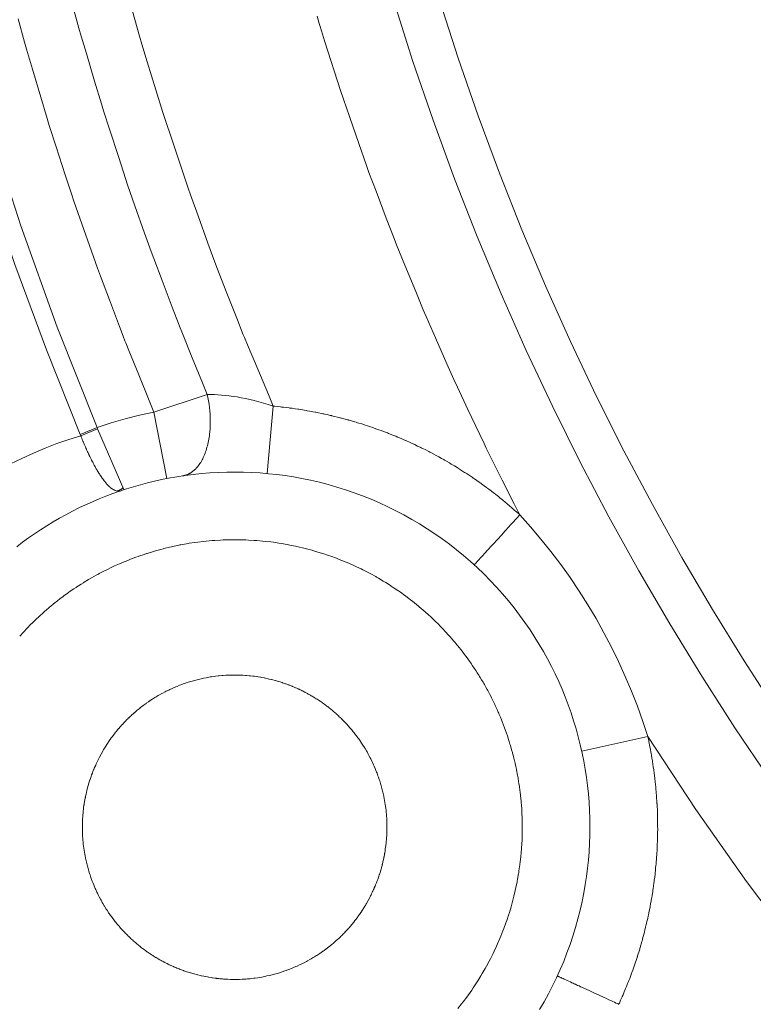
# Model space of a CAD drawing. Units: inches. Extents: x 0.5 to 16.1, y 0.5 to 11.2.
# Drawn here: x 3.5 to 3.9, y 7.8 to 8.4 of the extents above; entities that cross this region are included whole.
import ezdxf

# ---------------------------------------------------------------- set-up
doc = ezdxf.new("R2010")
doc.units = ezdxf.units.IN
doc.header["$MEASUREMENT"] = 0
doc.layers.add('Layer 1', color=7, linetype='Continuous')

msp = doc.modelspace()

# ---------------------------------------------------------------- linework, layer by layer
at = {"layer": 'Layer 1', "color": 7, "lineweight": 9, "true_color": 0xffffff}
for points in [[(3.51201, 8.39125), (3.52021, 8.36106), (3.52147, 8.35645), (3.52451, 8.34621), (3.52931, 8.33008), (3.53324, 8.31692), (3.53447, 8.31288), (3.53814, 8.30158), (3.54335, 8.28553), (3.54726, 8.27345), (3.54857, 8.2696), (3.55286, 8.25742), (3.55843, 8.24157), (3.56225, 8.23071), (3.56375, 8.2267), (3.56865, 8.21378), (3.57453, 8.19829), (3.57815, 8.18872), (3.57878, 8.18717), (3.58051, 8.18293), (3.58626, 8.16881), (3.59222, 8.15418), (3.59421, 8.14929), (3.59497, 8.14743)], [(3.54701, 8.38702), (3.55555, 8.35645), (3.55687, 8.35177), (3.56005, 8.34142), (3.56505, 8.3251), (3.56915, 8.31177), (3.57044, 8.30768), (3.57426, 8.29627), (3.57969, 8.28003), (3.58377, 8.26781), (3.58513, 8.26392), (3.5896, 8.2516), (3.59542, 8.2356), (3.59941, 8.22461), (3.60096, 8.22056), (3.60608, 8.20753), (3.6122, 8.19189), (3.61598, 8.18224), (3.61662, 8.18067), (3.61842, 8.17638), (3.62442, 8.16214), (3.63063, 8.14739), (3.6327, 8.14247), (3.63349, 8.14058)], [(3.92252, 7.92352), (3.90263, 7.95304), (3.88334, 7.98308), (3.86466, 8.01361), (3.8466, 8.04461), (3.82918, 8.07607), (3.81243, 8.10797), (3.79636, 8.14028), (3.78098, 8.17299), (3.76631, 8.20606), (3.75235, 8.23947), (3.73913, 8.27322), (3.72663, 8.30728), (3.71491, 8.3416), (3.70393, 8.37617)], [(3.92704, 7.96258), (3.90799, 7.99203), (3.88951, 8.02196), (3.87168, 8.05236), (3.85446, 8.08321), (3.83789, 8.11447), (3.82199, 8.14615), (3.80676, 8.17823), (3.79222, 8.21067), (3.77839, 8.24344), (3.76526, 8.27655), (3.75287, 8.30994), (3.74122, 8.34361), (3.73031, 8.37754)], [(3.56384, 8.13708), (3.56307, 8.13897), (3.56106, 8.14392), (3.55502, 8.15879), (3.5492, 8.17313), (3.54745, 8.17745), (3.54696, 8.17867), (3.54591, 8.18145), (3.54378, 8.18708), (3.53793, 8.20253), (3.53268, 8.21644), (3.53092, 8.2211), (3.52747, 8.23095), (3.52189, 8.2469), (3.51724, 8.26019), (3.51581, 8.26433), (3.5122, 8.27551), (3.50693, 8.2918), (3.50288, 8.30433), (3.50164, 8.30828), (3.49797, 8.32069), (3.49309, 8.33717), (3.48964, 8.34877), (3.48849, 8.35294), (3.48484, 8.36645)], [(3.77719, 8.07717), (3.7763, 8.07894), (3.77395, 8.08359), (3.76694, 8.09751), (3.76017, 8.11095), (3.75815, 8.11499), (3.75756, 8.11615), (3.75634, 8.11876), (3.75384, 8.12405), (3.74698, 8.13859), (3.74083, 8.15165), (3.73877, 8.15605), (3.73467, 8.16533), (3.72805, 8.18038), (3.72254, 8.19292), (3.72084, 8.19683), (3.71651, 8.20741), (3.71019, 8.22284), (3.70534, 8.2347), (3.70386, 8.23845), (3.69938, 8.25024), (3.69345, 8.26592), (3.68927, 8.27694), (3.68786, 8.28088), (3.68336, 8.29378), (3.67784, 8.30955), (3.67434, 8.31956), (3.67288, 8.32408), (3.66341, 8.35367), (3.66155, 8.35949), (3.66058, 8.36251), (3.66024, 8.36367), (3.65899, 8.36797)], [(3.44967, 8.36597), (3.46696, 8.30556), (3.48626, 8.24574), (3.50753, 8.18659), (3.53076, 8.12822)], [(3.4503, 8.32423), (3.46586, 8.27349), (3.48282, 8.22319), (3.50119, 8.17337), (3.52093, 8.12412)], [(3.59497, 8.14744), (3.56383, 8.13708)], [(3.59497, 8.14744), (3.59536, 8.14561), (3.59571, 8.14372), (3.59601, 8.14179), (3.59626, 8.13981), (3.59647, 8.1378), (3.59662, 8.13576), (3.59671, 8.1337), (3.59673, 8.13162), (3.59671, 8.12954), (3.59661, 8.12747), (3.59644, 8.1254), (3.59633, 8.12438), (3.59621, 8.12337), (3.59607, 8.12236), (3.5959, 8.12137), (3.59572, 8.12038), (3.59553, 8.11941), (3.5953, 8.11847), (3.59508, 8.11752), (3.59483, 8.11659), (3.59457, 8.11569), (3.5943, 8.1148), (3.594, 8.11394), (3.59369, 8.11309), (3.59337, 8.11227), (3.59303, 8.11147), (3.59268, 8.11069), (3.59232, 8.10994), (3.59193, 8.10922), (3.59154, 8.10851), (3.59115, 8.10783), (3.59073, 8.10719), (3.59032, 8.10656), (3.58987, 8.10597), (3.58943, 8.10541), (3.58898, 8.10487), (3.58875, 8.10461), (3.58853, 8.10436), (3.58829, 8.10411), (3.58805, 8.10387), (3.58782, 8.10365), (3.58758, 8.10343), (3.58735, 8.1032), (3.58711, 8.10299), (3.58687, 8.1028), (3.58662, 8.10261), (3.58637, 8.10241), (3.58614, 8.10223), (3.58589, 8.10205), (3.58565, 8.1019), (3.5854, 8.10173), (3.58515, 8.10158), (3.5849, 8.10144), (3.58465, 8.1013), (3.5844, 8.10116), (3.58415, 8.10104), (3.5839, 8.10091), (3.58365, 8.1008), (3.5834, 8.1007), (3.58315, 8.10059), (3.5829, 8.10051), (3.58265, 8.10041), (3.5824, 8.10033), (3.58215, 8.10026), (3.5819, 8.10019), (3.58165, 8.10013), (3.58139, 8.10006), (3.58114, 8.10002), (3.58089, 8.09998), (3.58065, 8.09994)], [(3.59497, 8.14744), (3.59708, 8.14741), (3.59912, 8.14734), (3.60122, 8.14723), (3.60337, 8.14708), (3.60557, 8.14687), (3.6078, 8.14662), (3.61011, 8.14631), (3.61244, 8.14595), (3.61483, 8.14554), (3.61726, 8.14506), (3.61982, 8.14451), (3.62239, 8.1439), (3.62508, 8.14318), (3.6278, 8.14241), (3.63055, 8.14156), (3.6335, 8.14059)], [(3.53076, 8.12821), (3.53889, 8.13085), (3.54714, 8.13321), (3.55546, 8.1353), (3.56384, 8.13707)], [(3.57138, 8.09835), (3.56384, 8.13708)], [(3.62989, 8.1013), (3.6335, 8.14059)], [(3.6335, 8.14059), (3.63372, 8.14058), (3.6343, 8.14051), (3.63605, 8.14033), (3.63775, 8.14016), (3.63826, 8.1401), (3.6384, 8.14009), (3.63872, 8.14005), (3.63937, 8.13998), (3.64118, 8.13974), (3.64279, 8.13955), (3.64322, 8.13951), (3.64333, 8.13948), (3.64375, 8.13944), (3.64447, 8.13933), (3.64629, 8.13906), (3.64783, 8.13885), (3.64829, 8.13878), (3.64957, 8.13856), (3.65141, 8.13827), (3.65283, 8.13803), (3.65328, 8.13796), (3.65466, 8.1377), (3.65651, 8.13737), (3.65782, 8.13712), (3.65828, 8.13703), (3.65978, 8.13673), (3.66161, 8.13635), (3.66233, 8.1362), (3.66276, 8.13612), (3.66289, 8.13609), (3.66329, 8.13599), (3.66487, 8.13565), (3.66668, 8.13524), (3.66735, 8.13509), (3.66769, 8.13501), (3.66782, 8.13498), (3.6683, 8.13485), (3.67172, 8.13401), (3.67232, 8.13387), (3.67257, 8.1338), (3.67276, 8.13374), (3.67332, 8.1336), (3.67673, 8.13269), (3.67725, 8.13253), (3.67741, 8.13249), (3.67771, 8.13242), (3.67833, 8.13223), (3.68171, 8.13126), (3.68214, 8.13112), (3.68226, 8.13109), (3.68265, 8.13096), (3.68333, 8.13076), (3.68512, 8.13019), (3.68664, 8.12971), (3.68711, 8.12956), (3.68832, 8.12916), (3.69012, 8.12856), (3.69153, 8.12809), (3.69196, 8.12794), (3.69328, 8.12746), (3.69508, 8.12683), (3.69636, 8.12637), (3.6968, 8.1262), (3.69822, 8.12566), (3.69998, 8.12498), (3.70071, 8.1247), (3.70115, 8.12453), (3.70162, 8.12434), (3.70312, 8.12374), (3.70486, 8.12303), (3.70551, 8.12277), (3.70586, 8.12263), (3.70598, 8.12258), (3.70643, 8.12238), (3.708, 8.12171), (3.70968, 8.12099), (3.71026, 8.12074), (3.71051, 8.12063), (3.71069, 8.12055), (3.71121, 8.12033), (3.71282, 8.11959), (3.71444, 8.11885), (3.71494, 8.11862), (3.71511, 8.11855), (3.71537, 8.11842), (3.71594, 8.11815), (3.7176, 8.11735), (3.71914, 8.11662), (3.71957, 8.11641), (3.71969, 8.11635), (3.72003, 8.11619), (3.72065, 8.11587), (3.72233, 8.11503), (3.72378, 8.1143), (3.72423, 8.11406), (3.72465, 8.11384), (3.72532, 8.11348), (3.727, 8.1126), (3.72835, 8.11189), (3.72875, 8.11166), (3.72994, 8.11101), (3.73161, 8.11008), (3.73283, 8.1094), (3.73323, 8.10917), (3.73451, 8.10842), (3.73615, 8.10746), (3.73725, 8.10683), (3.73766, 8.10658), (3.73903, 8.10574), (3.74062, 8.10477), (3.74123, 8.1044), (3.74158, 8.10419), (3.74169, 8.10412), (3.74207, 8.10387), (3.74503, 8.10198), (3.74557, 8.10163), (3.74583, 8.10146), (3.74597, 8.10138), (3.74641, 8.10108), (3.74935, 8.09912), (3.74983, 8.0988), (3.75, 8.09869), (3.75021, 8.09855), (3.75071, 8.09819), (3.75358, 8.09619), (3.754, 8.0959), (3.75411, 8.09581), (3.7544, 8.0956), (3.75494, 8.0952), (3.75644, 8.09412), (3.75775, 8.09316), (3.75808, 8.09292), (3.75818, 8.09285), (3.75853, 8.09259), (3.75912, 8.09214), (3.76061, 8.09101), (3.76182, 8.09009), (3.76219, 8.0898), (3.76322, 8.08899), (3.76469, 8.08783), (3.76579, 8.08695), (3.76615, 8.08666), (3.76725, 8.08574), (3.76869, 8.08456), (3.76969, 8.08374), (3.77005, 8.08344), (3.77122, 8.08244), (3.77262, 8.08123), (3.77316, 8.08076), (3.77348, 8.08049), (3.77362, 8.08037), (3.774, 8.08002), (3.77528, 8.0789), (3.77658, 8.07771), (3.77701, 8.07733), (3.77719, 8.07717)], [(3.52094, 8.12412), (3.53076, 8.12821)], [(3.53109, 8.12739), (3.52125, 8.12338)], [(3.53076, 8.12821), (3.53109, 8.12739)], [(3.54629, 8.09204), (3.53109, 8.12739)], [(3.42044, 8.06381), (3.42574, 8.06886), (3.43123, 8.07377), (3.43685, 8.07853), (3.44266, 8.08311), (3.44859, 8.08753), (3.45467, 8.09178), (3.46088, 8.09585), (3.46721, 8.09971), (3.47367, 8.1034), (3.48021, 8.10688), (3.48687, 8.11015), (3.49362, 8.11324), (3.50042, 8.11609), (3.50731, 8.11874), (3.51426, 8.12115), (3.52124, 8.12338)], [(3.52094, 8.12412), (3.52124, 8.12338)], [(3.52124, 8.12338), (3.52126, 8.12332), (3.52132, 8.12317), (3.52141, 8.12295), (3.52153, 8.12266), (3.52181, 8.12195), (3.52212, 8.12117), (3.52241, 8.12046), (3.52253, 8.12016), (3.52263, 8.11991), (3.5227, 8.11974), (3.52273, 8.11967), (3.52274, 8.11963), (3.5228, 8.1195), (3.52288, 8.11931), (3.52301, 8.11903), (3.5233, 8.11834), (3.52394, 8.11685), (3.52419, 8.11628), (3.52426, 8.1161), (3.5243, 8.116), (3.52431, 8.11597), (3.52437, 8.11588), (3.52445, 8.11568), (3.52456, 8.11543), (3.52487, 8.11477), (3.52521, 8.11402), (3.52555, 8.11328), (3.52582, 8.1127), (3.52591, 8.1125), (3.52596, 8.11239), (3.52602, 8.11228), (3.5261, 8.11211), (3.52621, 8.11186), (3.52653, 8.11123), (3.52726, 8.10977), (3.52755, 8.10917), (3.52764, 8.10895), (3.52771, 8.10882), (3.52777, 8.10872), (3.52782, 8.1086), (3.52792, 8.10841), (3.5282, 8.10789), (3.52852, 8.10727), (3.52885, 8.10664), (3.52912, 8.10613), (3.52923, 8.10593), (3.5293, 8.10581), (3.52932, 8.10574), (3.52941, 8.1056), (3.52955, 8.10535), (3.52989, 8.10474), (3.53003, 8.10447), (3.53013, 8.10431), (3.53016, 8.10427), (3.53023, 8.10413), (3.53037, 8.10391), (3.53053, 8.1036), (3.53088, 8.10303), (3.53098, 8.10285), (3.53102, 8.10281), (3.53107, 8.10271), (3.53119, 8.10252), (3.53151, 8.10199), (3.53166, 8.10177), (3.53176, 8.1016), (3.53185, 8.10146), (3.53196, 8.10128), (3.53213, 8.10104), (3.53245, 8.10053), (3.53256, 8.10036), (3.5326, 8.10029), (3.53266, 8.10022), (3.53277, 8.10006), (3.5331, 8.09957), (3.53327, 8.09934), (3.53339, 8.09916), (3.53348, 8.09902), (3.5336, 8.09886), (3.53376, 8.09863), (3.53412, 8.09814), (3.53426, 8.09795), (3.53431, 8.09786), (3.53434, 8.09784), (3.53441, 8.09772), (3.53487, 8.09711), (3.53494, 8.09702), (3.53513, 8.09677), (3.53538, 8.09645), (3.53549, 8.09631), (3.53555, 8.09623), (3.53559, 8.09617), (3.53571, 8.09602), (3.53584, 8.09588), (3.53588, 8.09582), (3.53598, 8.09571), (3.5361, 8.09556), (3.5362, 8.09543), (3.53624, 8.09539), (3.53649, 8.0951), (3.53662, 8.09496), (3.53687, 8.09468), (3.53691, 8.09464), (3.53703, 8.09452), (3.53717, 8.09436), (3.53724, 8.09429), (3.53731, 8.09422), (3.53745, 8.09409), (3.53759, 8.09396), (3.53762, 8.09392), (3.53789, 8.09367), (3.53803, 8.09354), (3.53832, 8.09329), (3.53842, 8.09321), (3.53856, 8.0931), (3.53866, 8.09302), (3.53959, 8.09235), (3.54006, 8.09204), (3.54027, 8.09192), (3.54038, 8.09186), (3.54057, 8.09177), (3.54064, 8.09172), (3.54128, 8.09142), (3.54196, 8.0912), (3.54264, 8.09104), (3.54296, 8.09102), (3.54314, 8.091), (3.54351, 8.091), (3.5442, 8.09111), (3.54456, 8.09123), (3.54474, 8.09128), (3.54482, 8.09132)], [(3.48391, 8.05863), (3.48732, 8.06121), (3.49077, 8.06373), (3.49429, 8.06617), (3.49784, 8.06855), (3.50146, 8.07085), (3.50512, 8.07309), (3.50883, 8.07524), (3.51259, 8.07731), (3.51639, 8.07931), (3.52022, 8.08124), (3.52409, 8.08306), (3.528, 8.08482), (3.53194, 8.08649), (3.5359, 8.08809), (3.5399, 8.08959), (3.5439, 8.09102), (3.54794, 8.09234), (3.552, 8.0936), (3.55607, 8.09476), (3.56014, 8.09582), (3.56423, 8.09683), (3.56833, 8.09773), (3.57243, 8.09855), (3.57722, 8.09939), (3.58202, 8.10013), (3.58686, 8.10076), (3.59172, 8.10127), (3.59658, 8.10166), (3.60146, 8.10195), (3.60636, 8.10212), (3.61125, 8.10216), (3.61614, 8.1021), (3.62104, 8.10192), (3.62591, 8.10162), (3.63077, 8.10121), (3.63564, 8.10069), (3.64047, 8.10006), (3.64527, 8.0993), (3.65005, 8.09845), (3.65521, 8.09739), (3.66034, 8.0962), (3.66544, 8.09487), (3.67054, 8.09342), (3.67558, 8.09182), (3.68059, 8.0901), (3.68557, 8.08826), (3.6905, 8.08628), (3.69537, 8.08419), (3.70018, 8.08196), (3.70494, 8.07962), (3.70962, 8.07716), (3.71425, 8.07459), (3.71879, 8.07189), (3.72325, 8.06909), (3.72762, 8.06619), (3.73193, 8.06317), (3.73618, 8.06003), (3.74033, 8.0568), (3.74443, 8.05344), (3.74843, 8.04998), (3.75234, 8.04641), (3.75618, 8.04274), (3.75991, 8.03896), (3.76355, 8.0351), (3.76709, 8.03116), (3.77052, 8.02712), (3.77384, 8.02299), (3.77705, 8.01878), (3.78016, 8.01452), (3.78314, 8.01017), (3.78601, 8.00577), (3.78857, 8.00163), (3.79101, 7.99744), (3.79337, 7.99317), (3.79564, 7.98884), (3.7978, 7.98446), (3.79986, 7.98002), (3.80182, 7.97555), (3.80366, 7.97102), (3.80541, 7.96644), (3.80704, 7.96182), (3.80855, 7.95717), (3.80997, 7.95251), (3.81126, 7.9478), (3.81246, 7.94306), (3.81352, 7.93832), (3.81448, 7.93356), (3.81532, 7.92883), (3.81605, 7.92407), (3.81668, 7.9193), (3.81718, 7.91451), (3.81758, 7.9097), (3.81786, 7.90488), (3.81804, 7.90005), (3.81811, 7.89521), (3.81805, 7.89037), (3.81789, 7.88553), (3.81759, 7.88073), (3.81722, 7.87591), (3.81671, 7.87112), (3.81611, 7.86633), (3.81539, 7.86157), (3.81455, 7.85685), (3.81352, 7.85176), (3.81237, 7.84669), (3.81109, 7.84163), (3.80969, 7.83659), (3.80815, 7.83159), (3.80648, 7.82663), (3.80469, 7.8217), (3.80277, 7.81682), (3.80073, 7.81199), (3.79857, 7.80723), (3.79629, 7.80251), (3.79389, 7.79785), (3.79139, 7.79328), (3.78876, 7.78876)], [(3.54253, 8.09106), (3.54276, 8.09113), (3.54299, 8.09122), (3.54321, 8.0913), (3.54345, 8.09138), (3.54367, 8.09149), (3.54389, 8.0916), (3.5441, 8.09172), (3.54431, 8.09184), (3.54453, 8.09197), (3.54472, 8.09209), (3.54493, 8.09223), (3.54513, 8.09238), (3.54531, 8.09253), (3.5455, 8.0927), (3.54568, 8.09285), (3.54585, 8.09304)], [(3.75059, 8.04803), (3.75059, 8.04803), (3.7506, 8.04806), (3.7507, 8.04815), (3.75077, 8.04824), (3.75092, 8.04839), (3.75103, 8.04852), (3.75108, 8.04856), (3.75126, 8.04877), (3.75155, 8.04909), (3.75188, 8.04945), (3.75219, 8.04977), (3.7524, 8.05002), (3.75248, 8.05009), (3.75253, 8.05017), (3.75265, 8.0503), (3.75301, 8.05067), (3.75348, 8.05121), (3.75408, 8.05185), (3.75542, 8.05333), (3.75676, 8.0548), (3.75734, 8.05544), (3.75783, 8.05596), (3.75817, 8.05635), (3.7583, 8.05648), (3.75837, 8.05655), (3.75841, 8.0566), (3.75848, 8.05669), (3.75859, 8.0568), (3.75892, 8.05716), (3.75938, 8.05767), (3.75998, 8.05833), (3.76069, 8.05909), (3.76148, 8.05996), (3.76237, 8.06094), (3.76333, 8.06198), (3.76433, 8.06309), (3.76646, 8.06542), (3.76866, 8.06784), (3.77083, 8.0702), (3.77184, 8.07133), (3.77283, 8.0724), (3.77374, 8.0734), (3.77458, 8.07431), (3.77531, 8.07513), (3.77595, 8.07583), (3.77646, 8.0764), (3.77685, 8.07681), (3.7771, 8.07709), (3.77716, 8.07716), (3.77719, 8.07717)], [(3.77719, 8.07717), (3.78342, 8.07022), (3.78948, 8.06306), (3.79534, 8.05574), (3.80102, 8.04824), (3.80649, 8.04058), (3.81177, 8.03276), (3.81683, 8.02479), (3.82166, 8.01667), (3.82626, 8.00842), (3.83065, 8.00006), (3.83477, 7.99159), (3.83867, 7.98302), (3.84234, 7.97435), (3.84574, 7.9656), (3.84891, 7.95679), (3.85183, 7.94791)], [(3.48565, 8.00645), (3.49223, 8.01343), (3.49285, 8.01403), (3.49407, 8.01523), (3.49525, 8.01636), (3.49572, 8.01682), (3.49637, 8.01743), (3.49765, 8.0186), (3.49886, 8.01971), (3.4993, 8.02013), (3.50003, 8.02075), (3.50135, 8.02189), (3.50257, 8.02295), (3.50301, 8.02335), (3.50379, 8.02398), (3.50515, 8.02509), (3.5064, 8.02611), (3.50685, 8.02646), (3.50766, 8.0271), (3.50908, 8.02818), (3.51035, 8.02916), (3.51078, 8.02949), (3.51165, 8.03011), (3.51311, 8.03117), (3.51439, 8.0321), (3.51482, 8.03241), (3.51573, 8.03303), (3.51723, 8.03405), (3.51854, 8.03493), (3.51896, 8.03521), (3.51993, 8.03582), (3.52147, 8.03681), (3.52278, 8.03764), (3.52319, 8.03791), (3.52579, 8.03945), (3.52711, 8.04024), (3.52751, 8.04048), (3.53021, 8.04196), (3.53153, 8.0427), (3.53193, 8.04291), (3.53471, 8.04435), (3.53601, 8.04503), (3.53643, 8.04523), (3.53928, 8.0466), (3.5406, 8.04723), (3.541, 8.04741), (3.54391, 8.0487), (3.54523, 8.04928), (3.54564, 8.04946), (3.54862, 8.05068), (3.54993, 8.05121), (3.55033, 8.05136), (3.55339, 8.0525), (3.55468, 8.05298), (3.5551, 8.05313), (3.55822, 8.05418), (3.55948, 8.05461), (3.5599, 8.05475), (3.56308, 8.05571), (3.56433, 8.0561), (3.56476, 8.05621), (3.56797, 8.05709), (3.56921, 8.05742), (3.56965, 8.05753), (3.5729, 8.05832), (3.57411, 8.05861), (3.57457, 8.05871), (3.57786, 8.05941), (3.57904, 8.05964), (3.57951, 8.05973), (3.58283, 8.06032), (3.58397, 8.06053), (3.58447, 8.0606), (3.5878, 8.0611), (3.58944, 8.06132), (3.59279, 8.06171), (3.59441, 8.06189), (3.59778, 8.06218), (3.59937, 8.0623), (3.60275, 8.0625), (3.60432, 8.06257), (3.60769, 8.06267), (3.60926, 8.0627), (3.61262, 8.0627), (3.61416, 8.06267), (3.61753, 8.06257), (3.61905, 8.0625), (3.62237, 8.06231), (3.6239, 8.06221), (3.62719, 8.06192), (3.62871, 8.06175), (3.632, 8.06138), (3.63351, 8.06118), (3.6368, 8.0607), (3.63833, 8.06046), (3.64162, 8.05988), (3.64314, 8.05959), (3.64644, 8.05891), (3.64797, 8.05856), (3.65125, 8.05779), (3.65278, 8.05739), (3.65605, 8.05653), (3.65758, 8.05609), (3.66083, 8.05511), (3.66236, 8.05463), (3.66558, 8.05356), (3.66712, 8.05302), (3.6703, 8.05186), (3.67078, 8.05168), (3.67185, 8.05125), (3.67498, 8.05), (3.67544, 8.04982), (3.67653, 8.04935), (3.67962, 8.048), (3.68005, 8.04782), (3.68116, 8.0473), (3.68421, 8.04586), (3.68462, 8.04567), (3.68575, 8.0451), (3.68872, 8.04359), (3.68912, 8.04338), (3.69026, 8.04275), (3.69318, 8.04117), (3.69357, 8.04095), (3.69472, 8.04028), (3.69757, 8.03861), (3.69794, 8.03838), (3.6991, 8.03767), (3.70187, 8.03593), (3.70225, 8.03568), (3.7034, 8.03492), (3.7061, 8.0331), (3.70646, 8.03285), (3.70761, 8.03203), (3.71022, 8.03017), (3.71058, 8.02991), (3.71173, 8.02903), (3.71426, 8.02711), (3.71462, 8.02684), (3.71576, 8.02591), (3.71821, 8.02393), (3.71855, 8.02364), (3.71968, 8.02267), (3.72204, 8.02064), (3.72237, 8.02034), (3.7235, 8.01932), (3.72575, 8.01725), (3.7261, 8.01693), (3.72721, 8.01586), (3.72851, 8.01459), (3.72936, 8.01377), (3.72971, 8.01342), (3.73079, 8.01231), (3.73205, 8.011), (3.73285, 8.01018), (3.73319, 8.00981), (3.73425, 8.00866), (3.73547, 8.00732), (3.73622, 8.00652), (3.73657, 8.00611), (3.7376, 8.00492), (3.73878, 8.00356), (3.73946, 8.00275), (3.7398, 8.00234), (3.74082, 8.00109), (3.74194, 7.99971), (3.74258, 7.99893), (3.74293, 7.99848), (3.7439, 7.99718), (3.74497, 7.9958), (3.74555, 7.99503), (3.74591, 7.99454), (3.74686, 7.99323), (3.74787, 7.99182), (3.74841, 7.99107), (3.74876, 7.99055), (3.74968, 7.9892), (3.75065, 7.98778), (3.75114, 7.98706), (3.7515, 7.98649), (3.75237, 7.98511), (3.75329, 7.98368), (3.75372, 7.98299), (3.75408, 7.98239), (3.75493, 7.98098), (3.75578, 7.97955), (3.75618, 7.97888), (3.75654, 7.97823), (3.75735, 7.97678), (3.75816, 7.97534), (3.75851, 7.97468), (3.75887, 7.97399), (3.75966, 7.9725), (3.76041, 7.97103), (3.76075, 7.97042), (3.76111, 7.96967), (3.76185, 7.96813), (3.76257, 7.96666), (3.76286, 7.96604), (3.76322, 7.96525), (3.76393, 7.96367), (3.7646, 7.96217), (3.76487, 7.9616), (3.76522, 7.96074), (3.76589, 7.95913), (3.76651, 7.95763), (3.76675, 7.95706), (3.7671, 7.95616), (3.76772, 7.9545), (3.7683, 7.95299), (3.76851, 7.95245), (3.76885, 7.95149), (3.76943, 7.94981), (3.76996, 7.9483), (3.77014, 7.94777), (3.77044, 7.94677), (3.77098, 7.94505), (3.77147, 7.94353), (3.77162, 7.94302), (3.77193, 7.94196), (3.77241, 7.94021), (3.77285, 7.9387), (3.77298, 7.9382), (3.77326, 7.9371), (3.77371, 7.93534), (3.7741, 7.93382), (3.77421, 7.93334), (3.77446, 7.9322), (3.77486, 7.93039), (3.77518, 7.92889), (3.77529, 7.92842), (3.77585, 7.92542), (3.77614, 7.92393), (3.77621, 7.92346), (3.77671, 7.92041), (3.77693, 7.91892), (3.777, 7.91848), (3.77739, 7.91535), (3.77758, 7.91389), (3.77762, 7.91345), (3.77793, 7.91028), (3.77807, 7.90885), (3.77811, 7.90841), (3.77832, 7.90518), (3.77841, 7.90378), (3.77844, 7.90334), (3.77855, 7.9001), (3.77861, 7.89871), (3.77861, 7.89827), (3.77862, 7.89499), (3.77864, 7.89363), (3.77864, 7.8932), (3.77855, 7.88989), (3.77851, 7.88857), (3.7785, 7.88811), (3.77832, 7.88481), (3.77825, 7.88352), (3.77821, 7.88307), (3.77793, 7.87974), (3.77783, 7.87849), (3.77778, 7.87803), (3.77739, 7.8747), (3.77725, 7.87349), (3.77719, 7.87302), (3.77671, 7.86968), (3.77654, 7.86852), (3.77644, 7.86805), (3.77587, 7.86473), (3.77566, 7.8636), (3.77557, 7.8631), (3.77489, 7.8598), (3.77454, 7.85821), (3.77376, 7.85492), (3.77337, 7.85336), (3.7725, 7.8501), (3.77208, 7.84857), (3.77111, 7.84535), (3.77064, 7.84385), (3.76957, 7.84066), (3.76907, 7.8392), (3.76791, 7.83606), (3.76737, 7.83461), (3.76614, 7.83152), (3.76555, 7.83011), (3.76425, 7.82707), (3.76362, 7.82568), (3.76223, 7.82268), (3.76157, 7.82131), (3.76007, 7.81834), (3.75936, 7.81698), (3.75778, 7.81403), (3.75701, 7.81267), (3.75533, 7.80975), (3.75453, 7.80842), (3.75276, 7.80555), (3.75191, 7.80421), (3.75005, 7.80138), (3.74915, 7.80007), (3.74721, 7.7973), (3.74626, 7.79599), (3.74423, 7.79327), (3.74323, 7.79199), (3.74112, 7.78932)], [(3.68784, 7.85065), (3.68974, 7.85412), (3.6899, 7.85442), (3.69021, 7.85506), (3.69053, 7.85567), (3.69066, 7.85591), (3.69081, 7.85624), (3.69112, 7.8569), (3.69141, 7.85751), (3.69152, 7.85773), (3.69167, 7.85809), (3.69198, 7.85876), (3.69226, 7.85937), (3.69235, 7.8596), (3.6928, 7.86066), (3.69306, 7.86129), (3.69316, 7.86149), (3.69359, 7.86259), (3.69384, 7.86322), (3.69391, 7.86342), (3.69434, 7.86456), (3.69456, 7.86519), (3.69465, 7.8654), (3.69505, 7.86656), (3.69526, 7.86719), (3.69533, 7.8674), (3.6957, 7.86859), (3.6959, 7.86922), (3.69595, 7.86942), (3.69631, 7.87066), (3.69651, 7.87129), (3.69655, 7.87148), (3.69688, 7.87274), (3.69705, 7.87337), (3.6971, 7.87356), (3.69741, 7.87487), (3.69756, 7.87549), (3.6976, 7.87567), (3.69788, 7.87701), (3.69801, 7.87762), (3.69805, 7.87781), (3.6983, 7.87917), (3.69841, 7.87979), (3.69845, 7.87997), (3.69867, 7.88135), (3.69877, 7.88197), (3.6988, 7.88216), (3.69899, 7.88356), (3.69906, 7.88416), (3.69909, 7.88435), (3.69924, 7.8858), (3.69931, 7.88638), (3.69933, 7.88658), (3.69945, 7.88803), (3.69951, 7.8886), (3.69952, 7.88881), (3.6996, 7.89028), (3.69963, 7.89085), (3.69965, 7.89106), (3.6997, 7.89256), (3.69971, 7.89312), (3.69971, 7.89333), (3.69973, 7.89484), (3.69973, 7.89559), (3.6997, 7.89712), (3.69969, 7.89787), (3.69962, 7.89941), (3.69959, 7.90016), (3.69948, 7.9017), (3.69942, 7.90244), (3.69928, 7.90399), (3.6992, 7.90474), (3.69901, 7.90629), (3.69891, 7.90702), (3.69869, 7.90858), (3.69858, 7.90931), (3.6983, 7.91087), (3.69817, 7.91159), (3.69787, 7.91315), (3.69771, 7.91385), (3.69737, 7.9154), (3.69719, 7.9161), (3.6968, 7.91765), (3.69662, 7.91835), (3.69619, 7.91988), (3.69598, 7.92058), (3.69551, 7.9221), (3.69528, 7.92279), (3.69477, 7.9243), (3.69452, 7.92498), (3.69398, 7.92647), (3.69371, 7.92715), (3.69313, 7.92862), (3.69285, 7.9293), (3.69223, 7.93074), (3.69192, 7.93141), (3.69128, 7.93283), (3.69096, 7.93349), (3.69028, 7.9349), (3.68994, 7.93555), (3.68923, 7.93692), (3.68887, 7.93758), (3.68813, 7.93891), (3.68774, 7.93958), (3.68698, 7.94088), (3.68687, 7.94106), (3.68658, 7.94152), (3.68578, 7.9428), (3.68567, 7.94298), (3.68537, 7.94345), (3.68455, 7.94469), (3.68444, 7.94485), (3.6841, 7.94533), (3.68326, 7.94654), (3.68316, 7.9467), (3.68281, 7.94716), (3.68195, 7.94833), (3.68183, 7.94848), (3.68148, 7.94897), (3.68059, 7.95009), (3.68048, 7.95024), (3.68009, 7.95072), (3.6792, 7.95181), (3.67908, 7.95195), (3.67867, 7.95242), (3.67777, 7.95348), (3.67765, 7.95363), (3.67723, 7.95409), (3.67631, 7.9551), (3.67619, 7.95524), (3.67576, 7.9557), (3.67483, 7.95669), (3.67469, 7.95683), (3.67424, 7.95729), (3.67331, 7.95823), (3.67317, 7.95835), (3.67271, 7.95881), (3.67177, 7.9597), (3.67163, 7.95984), (3.67115, 7.96029), (3.6702, 7.96115), (3.67005, 7.96128), (3.66956, 7.96172), (3.66862, 7.96254), (3.66845, 7.96267), (3.66795, 7.96309), (3.66701, 7.96387), (3.66684, 7.96402), (3.66631, 7.96442), (3.66538, 7.96517), (3.6652, 7.9653), (3.66467, 7.96572), (3.66374, 7.96641), (3.66353, 7.96655), (3.66299, 7.96695), (3.66209, 7.9676), (3.66188, 7.96774), (3.66133, 7.96813), (3.66073, 7.96854), (3.66041, 7.96874), (3.6602, 7.9689), (3.65963, 7.96927), (3.65903, 7.96966), (3.65873, 7.96985), (3.65851, 7.96999), (3.65792, 7.97035), (3.65734, 7.97073), (3.65705, 7.97091), (3.6568, 7.97105), (3.65621, 7.9714), (3.65563, 7.97174), (3.65535, 7.97191), (3.65509, 7.97206), (3.65449, 7.9724), (3.6539, 7.97273), (3.65363, 7.97287), (3.65334, 7.97303), (3.65273, 7.97335), (3.65213, 7.97367), (3.65188, 7.97381), (3.65158, 7.97397), (3.65094, 7.97429), (3.65033, 7.97459), (3.65009, 7.97472), (3.64976, 7.97487), (3.6491, 7.97519), (3.64849, 7.97548), (3.64826, 7.97559), (3.64791, 7.97574), (3.64724, 7.97605), (3.64663, 7.97631), (3.6464, 7.97642), (3.64602, 7.97658), (3.64534, 7.97687), (3.64473, 7.97713), (3.64449, 7.97723), (3.64341, 7.97766), (3.64278, 7.97791), (3.64256, 7.97798), (3.64144, 7.9784), (3.64081, 7.97863), (3.6406, 7.97872), (3.63944, 7.9791), (3.63881, 7.97933), (3.6386, 7.9794), (3.63741, 7.97977), (3.63678, 7.97997), (3.63658, 7.98002), (3.63534, 7.98038), (3.63471, 7.98056), (3.63452, 7.98062), (3.63326, 7.98095), (3.63263, 7.98112), (3.63244, 7.98116), (3.63113, 7.98147), (3.63052, 7.98162), (3.63033, 7.98166), (3.62899, 7.98195), (3.62838, 7.98208), (3.62819, 7.98212), (3.62683, 7.98237), (3.62621, 7.98248), (3.62602, 7.98252), (3.62465, 7.98274), (3.62403, 7.98284), (3.62384, 7.98287), (3.62244, 7.98305), (3.62184, 7.98313), (3.62165, 7.98316), (3.62021, 7.98331), (3.61962, 7.98338), (3.61942, 7.9834), (3.61796, 7.98352), (3.61738, 7.98356), (3.61719, 7.98358), (3.61571, 7.98367), (3.61515, 7.9837), (3.61494, 7.98372), (3.61345, 7.98376), (3.6129, 7.98379), (3.61267, 7.98379), (3.61117, 7.9838), (3.61062, 7.9838), (3.61041, 7.9838), (3.60888, 7.98377), (3.60813, 7.98376), (3.60659, 7.98369), (3.60584, 7.98365), (3.6043, 7.98355), (3.60356, 7.98349), (3.60201, 7.98334), (3.60127, 7.98327), (3.59971, 7.98309), (3.59898, 7.98299), (3.59742, 7.98276), (3.5967, 7.98265), (3.59515, 7.98237), (3.59442, 7.98224), (3.59287, 7.98194), (3.59215, 7.98178), (3.5906, 7.98144), (3.5899, 7.98126), (3.58835, 7.98087), (3.58765, 7.98069), (3.58612, 7.98026), (3.58542, 7.98005), (3.58391, 7.97958), (3.58321, 7.97935), (3.5817, 7.97884), (3.58102, 7.97859), (3.57953, 7.97805), (3.57885, 7.97779), (3.57738, 7.9772), (3.57671, 7.97692), (3.57527, 7.9763), (3.57459, 7.97601), (3.57317, 7.97535), (3.57251, 7.97504), (3.5711, 7.97435), (3.57044, 7.97401), (3.56908, 7.9733), (3.56842, 7.97294), (3.56708, 7.97219), (3.56644, 7.97181), (3.56512, 7.97105), (3.56448, 7.97065), (3.56319, 7.96985), (3.56302, 7.96974), (3.56255, 7.96944), (3.56131, 7.96862), (3.56113, 7.96851), (3.56067, 7.96819), (3.55946, 7.96734), (3.55931, 7.96723), (3.55884, 7.96688), (3.55766, 7.96602), (3.55751, 7.9659), (3.55705, 7.96555), (3.5559, 7.96466), (3.55576, 7.96455), (3.55528, 7.96417), (3.55419, 7.96327), (3.55403, 7.96315), (3.55358, 7.96276), (3.55252, 7.96184), (3.55238, 7.96172), (3.55191, 7.96131), (3.5509, 7.96038), (3.55074, 7.96026), (3.5503, 7.95983), (3.54931, 7.9589), (3.54917, 7.95877), (3.54871, 7.95831), (3.54778, 7.95738), (3.54763, 7.95724), (3.5472, 7.95679), (3.5463, 7.95584), (3.54615, 7.95569), (3.54571, 7.95522), (3.54485, 7.95427), (3.54471, 7.95412), (3.54428, 7.95363), (3.54346, 7.95269), (3.54333, 7.95252), (3.54291, 7.95202), (3.54212, 7.95108), (3.54199, 7.95091), (3.54158, 7.9504), (3.54083, 7.94945), (3.54069, 7.94927), (3.54028, 7.94874), (3.53959, 7.94781), (3.53944, 7.94762), (3.53906, 7.94708), (3.5384, 7.94615), (3.53824, 7.94595), (3.53787, 7.9454), (3.53745, 7.9448), (3.53724, 7.94448), (3.53509, 7.94112), (3.53494, 7.94085), (3.53459, 7.94027), (3.53424, 7.93969), (3.53409, 7.93942)], [(3.85182, 7.94791), (3.81328, 7.93945)], [(3.85182, 7.94791), (3.85186, 7.94769), (3.85199, 7.94712), (3.85235, 7.94539), (3.8527, 7.94373), (3.85279, 7.94323), (3.85282, 7.94308), (3.85289, 7.94276), (3.853, 7.94212), (3.85335, 7.94034), (3.85364, 7.93873), (3.85375, 7.93819), (3.85393, 7.93706), (3.85424, 7.93524), (3.8545, 7.93373), (3.85457, 7.93326), (3.85475, 7.93198), (3.85503, 7.93013), (3.85524, 7.9287), (3.85529, 7.92826), (3.85549, 7.92685), (3.85571, 7.92499), (3.85588, 7.92367), (3.85593, 7.92321), (3.8561, 7.92169), (3.85629, 7.91984), (3.85642, 7.91866), (3.85646, 7.91812), (3.85676, 7.91466), (3.85682, 7.91398), (3.85685, 7.91363), (3.85686, 7.91349), (3.85689, 7.91299), (3.85713, 7.90949), (3.85717, 7.90887), (3.85718, 7.90862), (3.8572, 7.90842), (3.85721, 7.90784), (3.85738, 7.90431), (3.85739, 7.90377), (3.8574, 7.9036), (3.85742, 7.9033), (3.85743, 7.90264), (3.85751, 7.89913), (3.85753, 7.89867), (3.85753, 7.89855), (3.85753, 7.89814), (3.85753, 7.89744), (3.85754, 7.89556), (3.85756, 7.89396), (3.85756, 7.89348), (3.85753, 7.8922), (3.8575, 7.89031), (3.85747, 7.88882), (3.85746, 7.88835), (3.8574, 7.88695), (3.85733, 7.88506), (3.85729, 7.88369), (3.85726, 7.88321), (3.85718, 7.8817), (3.85707, 7.87981), (3.857, 7.87858), (3.85697, 7.87806), (3.85683, 7.87645), (3.8567, 7.87459), (3.85664, 7.87388), (3.85661, 7.87351), (3.8566, 7.87337), (3.85656, 7.87289), (3.85639, 7.8712), (3.85621, 7.86937), (3.85615, 7.86874), (3.85613, 7.86845), (3.8561, 7.86828), (3.85603, 7.86771), (3.85582, 7.86595), (3.85561, 7.86419), (3.85554, 7.86363), (3.85553, 7.86345), (3.85549, 7.86316), (3.85539, 7.86253), (3.85514, 7.86073), (3.8549, 7.85903), (3.85483, 7.85855), (3.85482, 7.85842), (3.85476, 7.85805), (3.85465, 7.85735), (3.85435, 7.85551), (3.8541, 7.85391), (3.85401, 7.85339), (3.85379, 7.85219), (3.85346, 7.85033), (3.85318, 7.84882), (3.8531, 7.84837), (3.85282, 7.84703), (3.85245, 7.84517), (3.85217, 7.84378), (3.85207, 7.84334), (3.85175, 7.84189), (3.85133, 7.84005), (3.85106, 7.83881), (3.85095, 7.83833), (3.85056, 7.83678), (3.85011, 7.83496), (3.84995, 7.83426), (3.84985, 7.83388), (3.84982, 7.83376), (3.8497, 7.83331), (3.84879, 7.82992), (3.84863, 7.82928), (3.84856, 7.82899), (3.8485, 7.82884), (3.84835, 7.82832), (3.84738, 7.82494), (3.84721, 7.82438), (3.84715, 7.82419), (3.84708, 7.82395), (3.8469, 7.82335), (3.84586, 7.82001), (3.84571, 7.81952), (3.84567, 7.81939), (3.84556, 7.81906), (3.84535, 7.81842), (3.84425, 7.81513), (3.84407, 7.81463), (3.84368, 7.81352), (3.84306, 7.81176), (3.84254, 7.81033), (3.84239, 7.80988), (3.84192, 7.80864), (3.84125, 7.80689), (3.84075, 7.80557), (3.84058, 7.80516), (3.84006, 7.80381), (3.83936, 7.80209), (3.83888, 7.80089), (3.8387, 7.80046), (3.8381, 7.79905), (3.83736, 7.79735), (3.83693, 7.7963), (3.83685, 7.79613), (3.83664, 7.79566), (3.83595, 7.79412), (3.83522, 7.79251), (3.83499, 7.79196), (3.83489, 7.79177)], [(3.94034, 7.82216), (3.90935, 7.86346), (3.87984, 7.90541), (3.85182, 7.94791)], [(3.53409, 7.93942), (3.53218, 7.93595), (3.53041, 7.93232), (3.53024, 7.93196), (3.52995, 7.93131), (3.52967, 7.93068), (3.52957, 7.93046), (3.52913, 7.9294), (3.52886, 7.92878), (3.52877, 7.92856), (3.52834, 7.92746), (3.52809, 7.92684), (3.528, 7.92663), (3.52759, 7.9255), (3.52736, 7.92488), (3.52728, 7.92467), (3.52688, 7.9235), (3.52667, 7.92288), (3.5266, 7.92267), (3.52622, 7.92146), (3.52603, 7.92084), (3.52597, 7.92064), (3.52561, 7.9194), (3.52542, 7.91878), (3.52538, 7.91859), (3.52504, 7.91731), (3.52488, 7.91668), (3.52482, 7.9165), (3.52452, 7.9152), (3.52438, 7.91457), (3.52432, 7.91439), (3.52404, 7.91306), (3.52392, 7.91243), (3.52388, 7.91225), (3.52363, 7.91089), (3.5235, 7.91028), (3.52347, 7.91008), (3.52325, 7.90871), (3.52316, 7.9081), (3.52313, 7.9079), (3.52293, 7.90649), (3.52285, 7.90589), (3.52284, 7.90571), (3.52268, 7.90427), (3.52261, 7.90368), (3.5226, 7.90349), (3.52247, 7.90203), (3.52242, 7.90145), (3.52241, 7.90125), (3.52232, 7.89978), (3.52229, 7.89921), (3.52228, 7.899), (3.52222, 7.8975), (3.52221, 7.89695), (3.52221, 7.89674), (3.5222, 7.89522), (3.5222, 7.89446), (3.52222, 7.89293), (3.52224, 7.89218), (3.52231, 7.89064), (3.52234, 7.8899), (3.52245, 7.88836), (3.5225, 7.88761), (3.52266, 7.88606), (3.52272, 7.88532), (3.52291, 7.88377), (3.523, 7.88304), (3.52324, 7.88149), (3.52335, 7.88075), (3.52361, 7.8792), (3.52375, 7.87847), (3.52406, 7.87692), (3.52421, 7.87621), (3.52456, 7.87465), (3.52474, 7.87396), (3.52511, 7.87242), (3.52531, 7.87171), (3.52574, 7.87018), (3.52595, 7.86947), (3.52642, 7.86796), (3.52664, 7.86727), (3.52716, 7.86577), (3.52741, 7.86507), (3.52795, 7.8636), (3.52821, 7.8629), (3.52879, 7.86145), (3.52907, 7.86077), (3.5297, 7.85932), (3.52999, 7.85865), (3.53064, 7.85724), (3.53096, 7.85656), (3.53164, 7.85517), (3.53199, 7.8545), (3.5327, 7.85314), (3.53306, 7.85247), (3.53379, 7.85114), (3.53418, 7.85049), (3.53495, 7.84918), (3.53506, 7.849), (3.53535, 7.84853), (3.53614, 7.84725), (3.53625, 7.84709), (3.53656, 7.84661), (3.53738, 7.84538), (3.53749, 7.8452), (3.53782, 7.84474), (3.53866, 7.84353), (3.53877, 7.84336), (3.53911, 7.84289), (3.53997, 7.84172), (3.5401, 7.84157), (3.54045, 7.8411), (3.54134, 7.83996), (3.54145, 7.83982), (3.54184, 7.83935), (3.54272, 7.83825), (3.54285, 7.8381), (3.54324, 7.83764), (3.54416, 7.83658), (3.54428, 7.83643), (3.5447, 7.83597), (3.54561, 7.83496), (3.54574, 7.83481), (3.54617, 7.83435), (3.5471, 7.83338), (3.54722, 7.83322), (3.54768, 7.83278), (3.54861, 7.83184), (3.54875, 7.8317), (3.54921, 7.83125), (3.55016, 7.83035), (3.55031, 7.83022), (3.55078, 7.82978), (3.55172, 7.82892), (3.55188, 7.82878), (3.55236, 7.82835), (3.55331, 7.82753), (3.55347, 7.82739), (3.55399, 7.82696), (3.55492, 7.82618), (3.55509, 7.82604), (3.55561, 7.82564), (3.55654, 7.82489), (3.55672, 7.82475), (3.55725, 7.82435), (3.55818, 7.82365), (3.55838, 7.82352), (3.55892, 7.82311), (3.55984, 7.82246), (3.56004, 7.82231), (3.5606, 7.82193), (3.5612, 7.82153), (3.56152, 7.82131), (3.56174, 7.82117), (3.56229, 7.82079), (3.56289, 7.8204), (3.5632, 7.82021), (3.56342, 7.82006), (3.564, 7.8197), (3.56459, 7.81933), (3.56488, 7.81915), (3.56513, 7.81902), (3.56571, 7.81867), (3.56629, 7.81831), (3.56657, 7.81815), (3.56684, 7.818), (3.56743, 7.81767), (3.56803, 7.81734), (3.56829, 7.81718), (3.56857, 7.81703), (3.5692, 7.81671), (3.56979, 7.81639), (3.57004, 7.81625), (3.57035, 7.8161), (3.57099, 7.81578), (3.5716, 7.81547), (3.57184, 7.81534), (3.57217, 7.81518), (3.57282, 7.81488), (3.57343, 7.81459), (3.57367, 7.81447), (3.57402, 7.81431), (3.57468, 7.81402), (3.57529, 7.81374), (3.57553, 7.81364), (3.57591, 7.81349), (3.57659, 7.8132), (3.5772, 7.81293), (3.57743, 7.81284), (3.57852, 7.8124), (3.57914, 7.81215), (3.57936, 7.81207), (3.58049, 7.81165), (3.58111, 7.81143), (3.58132, 7.81135), (3.58249, 7.81095), (3.58311, 7.81074), (3.58332, 7.81067), (3.58452, 7.81029), (3.58516, 7.81009), (3.58535, 7.81003), (3.58659, 7.80968), (3.58721, 7.8095), (3.58741, 7.80945), (3.58867, 7.80911), (3.58931, 7.80895), (3.58949, 7.80889), (3.59079, 7.80858), (3.59141, 7.80843), (3.5916, 7.80839), (3.59293, 7.80811), (3.59354, 7.80799), (3.59374, 7.80795), (3.5951, 7.8077), (3.59571, 7.80759), (3.59591, 7.80754), (3.59728, 7.80732), (3.59789, 7.80722), (3.59807, 7.8072), (3.59949, 7.807), (3.60009, 7.80693), (3.60028, 7.8069), (3.60171, 7.80675), (3.60231, 7.80668), (3.6025, 7.80665), (3.60396, 7.80654), (3.60454, 7.80649), (3.60474, 7.80647), (3.60621, 7.80639), (3.60678, 7.80635), (3.60699, 7.80635), (3.60847, 7.80631), (3.60904, 7.80628), (3.60925, 7.80628), (3.61077, 7.80627), (3.61131, 7.80627), (3.61152, 7.80627), (3.61304, 7.80629), (3.61379, 7.80631), (3.61534, 7.80636), (3.61609, 7.8064), (3.61763, 7.80652), (3.61836, 7.80657), (3.61992, 7.80671), (3.62066, 7.80679), (3.62221, 7.80697), (3.62295, 7.80707), (3.6245, 7.80729), (3.62522, 7.80742), (3.62678, 7.80768), (3.6275, 7.80782), (3.62906, 7.80813), (3.62978, 7.80828), (3.63132, 7.80863), (3.63203, 7.80879), (3.63357, 7.8092), (3.63427, 7.80938), (3.63581, 7.80981), (3.6365, 7.81002), (3.63802, 7.81049), (3.63871, 7.81071), (3.64022, 7.81122), (3.64091, 7.81146), (3.64239, 7.81202), (3.64307, 7.81227), (3.64454, 7.81286), (3.64521, 7.81314), (3.64666, 7.81375), (3.64734, 7.81406), (3.64875, 7.81471), (3.64942, 7.81502), (3.65082, 7.81571), (3.65147, 7.81604), (3.65285, 7.81677), (3.6535, 7.81711), (3.65485, 7.81786), (3.6555, 7.81824), (3.65681, 7.81902), (3.65745, 7.8194), (3.65872, 7.82021), (3.65891, 7.82032), (3.65936, 7.82063), (3.66061, 7.82145), (3.66078, 7.82156), (3.66125, 7.82188), (3.66246, 7.82272), (3.66261, 7.82283), (3.66309, 7.82317), (3.66427, 7.82404), (3.66442, 7.82415), (3.66488, 7.82452), (3.66603, 7.8254), (3.66617, 7.82552), (3.66663, 7.82589), (3.66774, 7.82679), (3.66788, 7.8269), (3.66835, 7.82731), (3.66941, 7.82821), (3.66954, 7.82833), (3.67002, 7.82875), (3.67103, 7.82967), (3.67118, 7.82981), (3.67163, 7.83024), (3.67261, 7.83117), (3.67275, 7.83129), (3.67321, 7.83174), (3.67414, 7.83268), (3.67428, 7.83282), (3.67472, 7.83328), (3.67563, 7.83422), (3.67577, 7.83436), (3.67621, 7.83484), (3.67707, 7.83579), (3.67721, 7.83593), (3.67764, 7.83643), (3.67846, 7.83738), (3.6786, 7.83754), (3.67902, 7.83804), (3.67981, 7.83899), (3.67993, 7.83915), (3.68035, 7.83967), (3.68109, 7.84061), (3.68124, 7.84078), (3.68164, 7.84132), (3.68234, 7.84225), (3.68249, 7.84245), (3.68286, 7.84299), (3.68354, 7.84392), (3.68368, 7.84411), (3.68406, 7.84467), (3.68446, 7.84525), (3.68468, 7.84558), (3.68684, 7.84895), (3.68699, 7.8492), (3.68734, 7.84978), (3.68768, 7.85038), (3.68784, 7.85064)], [(3.83489, 7.79177), (3.83478, 7.79181), (3.83444, 7.79197), (3.83393, 7.79221), (3.83322, 7.79253), (3.83236, 7.79292), (3.83137, 7.79339), (3.83025, 7.79391), (3.82901, 7.79447), (3.82769, 7.79509), (3.8263, 7.79573), (3.8234, 7.79706), (3.82044, 7.79842), (3.81757, 7.79975), (3.81621, 7.80038), (3.81493, 7.80098), (3.81373, 7.80152), (3.81266, 7.80202), (3.81172, 7.80246), (3.81091, 7.80282), (3.81029, 7.80311), (3.80985, 7.80332), (3.8096, 7.80343), (3.80955, 7.80345), (3.80936, 7.80354), (3.80893, 7.80374), (3.8083, 7.80402), (3.80754, 7.80438), (3.80668, 7.80478), (3.80482, 7.80563), (3.80393, 7.80604), (3.80311, 7.80642), (3.80243, 7.80674), (3.80191, 7.80698), (3.80162, 7.8071), (3.80157, 7.80713), (3.8014, 7.80721), (3.80105, 7.80738), (3.80062, 7.80757), (3.80018, 7.80777), (3.79985, 7.80793), (3.79966, 7.808), (3.79964, 7.80802), (3.79928, 7.8082), (3.7991, 7.80827), (3.79907, 7.80828)]]:
    msp.add_lwpolyline(points, dxfattribs=at)

doc.saveas('drawing.dxf')
